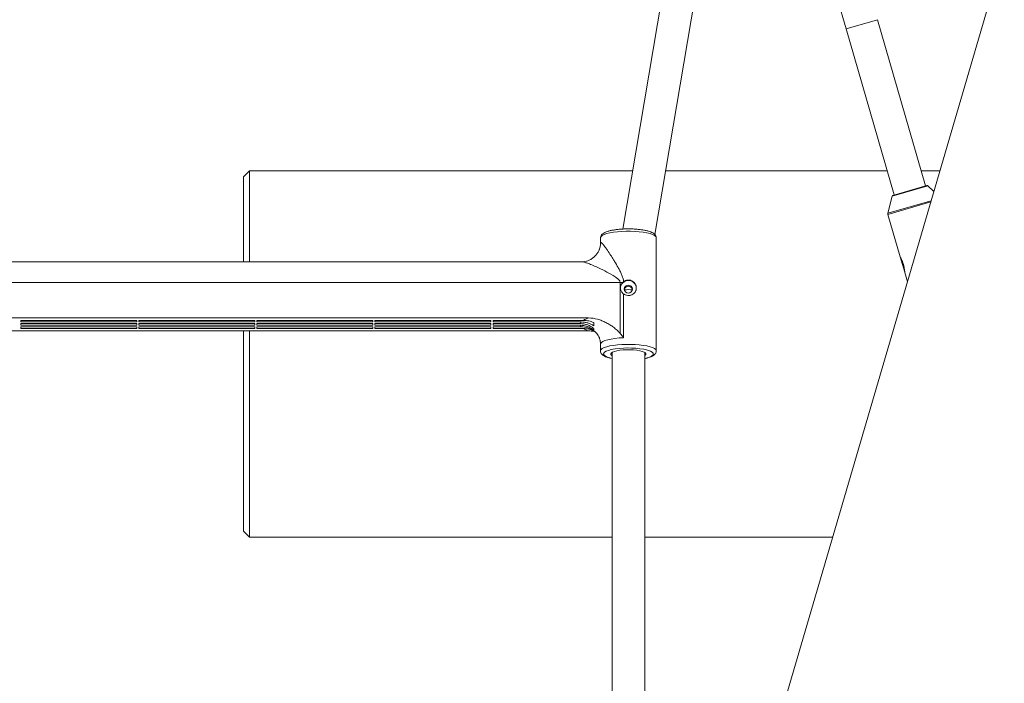
# Model space of a CAD drawing. Units: millimetres. Extents: x -2226 to 12674, y -3419 to 4178.
# Drawn here: x 615 to 1099, y -1421 to -1095 of the extents above; entities that cross this region are included whole.
import ezdxf

# ---------------------------------------------------------------- set-up
doc = ezdxf.new("R2010")
doc.units = ezdxf.units.MM

msp = doc.modelspace()

# ---------------------------------------------------------------- linework, layer by layer
at = {"color": 7, "linetype": 'Continuous', "lineweight": 15}
for p, q in [((1918.21, 1734.95), (654.88, -2576.67)), ((935.42, -1056.03), (911.54, -1197.65)), ((927.31, -1200.35), (951.16, -1058.94)), ((1008.79, -1056.04), (1021.3, -1099.27)), ((1021.3, -1099.27), (1036.67, -1094.82)), ((1060.3, -1176.47), (1036.67, -1094.82)), ((1021.3, -1099.27), (1044.93, -1180.92)), ((728.25, -1168.99), (725.25, -1171.99)), ((728.25, -1168.99), (728.22, -1213.73)), ((916.37, -1168.99), (728.25, -1168.99)), ((1041.48, -1168.99), (932.6, -1168.99)), ((1067.34, -1168.99), (1058.13, -1168.99)), ((725.25, -1171.99), (725.22, -1213.73)), ((1044.24, -1181.12), (1060.98, -1176.27)), ((1064.36, -1179.16), (1061.47, -1176.39)), ((1043.9, -1181.48), (1041.79, -1189.91)), ((1041.8, -1190.43), (1047.84, -1211.31)), ((900.61, -1201.97), (900.61, -1204.4)), ((928.01, -1257.53), (928.01, -1201.97)), ((891.3, -1213.73), (562.34, -1213.73)), ((1047.84, -1211.31), (1050.04, -1218.89)), ((1050.06, -1218.99), (1051.37, -1223.5)), ((910.26, -1223.9), (543.37, -1223.9)), ((910.26, -1248.88), (910.26, -1223.9)), ((911.97, -1229.56), (911.97, -1251.01)), ((894.73, -1241.34), (558.9, -1241.34)), ((615.81, -1242.49), (672.81, -1242.49)), ((615.81, -1243.3), (615.81, -1242.49)), ((672.81, -1242.49), (672.81, -1243.3)), ((673.81, -1242.49), (730.81, -1242.49)), ((673.81, -1243.3), (673.81, -1242.49)), ((730.81, -1242.49), (730.81, -1243.3)), ((731.81, -1242.49), (788.81, -1242.49)), ((731.81, -1243.3), (731.81, -1242.49)), ((788.81, -1242.49), (788.81, -1243.3)), ((789.81, -1242.49), (846.81, -1242.49)), ((789.81, -1243.3), (789.81, -1242.49)), ((846.81, -1242.49), (846.81, -1243.3)), ((847.81, -1242.49), (892.19, -1242.49)), ((847.81, -1243.3), (847.81, -1242.49)), ((894.73, -1247.69), (558.9, -1247.69)), ((672.81, -1243.3), (615.81, -1243.3)), ((615.81, -1244.11), (672.81, -1244.11)), ((615.81, -1244.92), (615.81, -1244.11)), ((672.81, -1244.92), (615.81, -1244.92)), ((615.81, -1245.73), (672.81, -1245.73)), ((615.81, -1246.54), (615.81, -1245.73)), ((672.81, -1246.54), (615.81, -1246.54)), ((672.81, -1244.11), (672.81, -1244.92)), ((672.81, -1245.73), (672.81, -1246.54)), ((730.81, -1243.3), (673.81, -1243.3)), ((673.81, -1244.11), (730.81, -1244.11)), ((673.81, -1244.92), (673.81, -1244.11)), ((730.81, -1244.92), (673.81, -1244.92)), ((673.81, -1245.73), (730.81, -1245.73)), ((673.81, -1246.54), (673.81, -1245.73)), ((730.81, -1246.54), (673.81, -1246.54)), ((725.22, -1247.69), (725.25, -1345.99)), ((728.22, -1247.69), (728.25, -1348.99)), ((730.81, -1244.11), (730.81, -1244.92)), ((730.81, -1245.73), (730.81, -1246.54)), ((788.81, -1243.3), (731.81, -1243.3)), ((731.81, -1244.11), (788.81, -1244.11)), ((731.81, -1244.92), (731.81, -1244.11)), ((788.81, -1244.92), (731.81, -1244.92)), ((731.81, -1245.73), (788.81, -1245.73)), ((731.81, -1246.54), (731.81, -1245.73)), ((788.81, -1246.54), (731.81, -1246.54)), ((788.81, -1244.11), (788.81, -1244.92)), ((788.81, -1245.73), (788.81, -1246.54)), ((846.81, -1243.3), (789.81, -1243.3)), ((789.81, -1244.11), (846.81, -1244.11)), ((789.81, -1244.92), (789.81, -1244.11)), ((846.81, -1244.92), (789.81, -1244.92)), ((789.81, -1245.73), (846.81, -1245.73)), ((789.81, -1246.54), (789.81, -1245.73)), ((846.81, -1246.54), (789.81, -1246.54)), ((846.81, -1244.11), (846.81, -1244.92)), ((846.81, -1245.73), (846.81, -1246.54)), ((891.17, -1243.3), (847.81, -1243.3)), ((847.81, -1244.11), (890.67, -1244.11)), ((847.81, -1244.92), (847.81, -1244.11)), ((890.67, -1244.92), (847.81, -1244.92)), ((847.81, -1245.73), (891.17, -1245.73)), ((847.81, -1246.54), (847.81, -1245.73)), ((892.19, -1246.54), (847.81, -1246.54)), ((900.61, -1254.23), (900.61, -1257.53)), ((906.31, -1258.2), (906.31, -1479.92)), ((922.31, -1479.91), (922.31, -1258.2)), ((725.25, -1345.99), (728.25, -1348.99)), ((728.25, -1348.99), (906.31, -1348.99)), ((922.31, -1348.99), (1014.6, -1348.99))]:
    msp.add_line(p, q, dxfattribs=at)
at = {"color": 8, "linetype": 'Continuous', "lineweight": 15}
for p, q in [((1061.47, -1176.39), (1043.9, -1181.48)), ((1041.79, -1189.91), (1063.01, -1183.77)), ((1062.84, -1184.34), (1041.8, -1190.43))]:
    msp.add_line(p, q, dxfattribs=at)
at = {"color": 8, "linetype": 'Continuous', "lineweight": 15, "flags": 128}
for points in [[(928.01, -1201.97), (928, -1201.84), (927.74, -1201.32), (927.12, -1200.82), (926.18, -1200.34), (924.93, -1199.91), (923.4, -1199.53), (921.64, -1199.22), (919.68, -1198.97), (917.59, -1198.81), (915.42, -1198.72), (913.21, -1198.72), (911.03, -1198.81), (908.94, -1198.97), (906.99, -1199.22), (905.23, -1199.53), (903.7, -1199.91), (902.45, -1200.34), (901.5, -1200.82), (900.89, -1201.32), (900.62, -1201.84), (900.61, -1201.97)], [(911.97, -1251.01), (909.79, -1251.15), (907.73, -1251.37), (905.85, -1251.66), (904.2, -1252.03), (902.82, -1252.45), (901.76, -1252.92), (901.03, -1253.43), (900.66, -1253.96), (900.61, -1254.23)], [(900.61, -1257.52), (900.62, -1257.4), (900.89, -1256.88), (901.5, -1256.37), (902.45, -1255.9), (903.7, -1255.47), (905.23, -1255.09), (906.99, -1254.77), (908.94, -1254.53), (911.03, -1254.36), (913.21, -1254.28), (915.42, -1254.28), (917.59, -1254.36), (919.68, -1254.53), (921.64, -1254.77), (923.4, -1255.09), (924.93, -1255.47), (926.18, -1255.9), (927.12, -1256.37), (927.74, -1256.88), (928, -1257.4), (928.01, -1257.53)], [(905.91, -1256.88), (905.87, -1256.89), (904.5, -1257.26), (903.42, -1257.68), (902.65, -1258.14), (902.21, -1258.62), (902.12, -1259.11), (902.39, -1259.6), (902.99, -1260.07), (903.92, -1260.51), (905.15, -1260.91), (906.31, -1261.18)], [(922.31, -1261.18), (923.47, -1260.91), (924.7, -1260.51), (925.63, -1260.07), (926.24, -1259.6), (926.5, -1259.11), (926.41, -1258.62), (925.98, -1258.14), (925.21, -1257.68), (924.12, -1257.26), (922.75, -1256.89), (921.87, -1256.71)]]:
    msp.add_lwpolyline(points, dxfattribs=at)
at = {"color": 7, "linetype": 'Continuous', "lineweight": 15, "flags": 128}
for points in [[(916.31, -1227.16), (916.16, -1226.41), (915.73, -1225.78), (915.08, -1225.36), (914.31, -1225.21), (913.55, -1225.36), (912.9, -1225.78), (912.47, -1226.41), (912.31, -1227.16), (912.47, -1227.9), (912.9, -1228.53), (913.55, -1228.95), (914.31, -1229.1), (915.08, -1228.95), (915.73, -1228.53), (916.16, -1227.9), (916.31, -1227.16)], [(906.31, -1259.77), (906.2, -1259.7), (905.76, -1259.3), (905.67, -1258.88), (905.94, -1258.47), (906.55, -1258.08), (907.47, -1257.73), (908.68, -1257.42), (910.12, -1257.19), (911.72, -1257.02), (913.44, -1256.94), (915.19, -1256.94), (916.9, -1257.02), (918.51, -1257.19), (919.95, -1257.42), (921.15, -1257.73), (922.08, -1258.08), (922.69, -1258.47), (922.95, -1258.88), (922.86, -1259.3), (922.42, -1259.7), (922.31, -1259.77)]]:
    msp.add_lwpolyline(points, dxfattribs=at)
at = {"color": 7, "linetype": 'Continuous', "lineweight": 15}
for centre, radius, start, end in [((1061.12, -1176.75), 0.5, 46.3089, 106.1416), ((1044.38, -1181.6), 0.5, 106.1416, 165.9743), ((1042.76, -1190.16), 1, 165.9743, 196.1416), ((914.31, -1226.78), 3.9, 1.2125, 178.7875), ((910.26, -1182.2), 41.7, 269.9972, 271.7735), ((914.31, -1260.41), 33, 86.526, 93.4765), ((898.85, -1253.77), 13.1, 108.3227, 120.5579), ((892.68, -1244.78), 2.12, 135.6418, 161.5538), ((892.68, -1244.25), 2.12, 198.4462, 224.3582), ((898.85, -1235.26), 13.1, 239.4421, 251.6773), ((914.36, -1299.86), 43.8, 80.1295, 101.1226)]:
    msp.add_arc(centre, radius, start, end, dxfattribs=at)
at = {"color": 8, "linetype": 'Continuous', "lineweight": 15}
msp.add_arc((891.13, -1204.4), 9.49, 335.2583, 359.9607, dxfattribs=at)
at = {"color": 7, "linetype": 'Continuous', "lineweight": 15}
for points, knots in [([(915.32, -1197.59), (915.11, -1197.58), (914.23, -1197.55), (912.67, -1197.59), (910.68, -1197.68), (908.78, -1197.86), (907, -1198.11), (905.38, -1198.43), (903.95, -1198.83), (902.7, -1199.31), (901.77, -1199.85), (901.12, -1200.49), (900.7, -1201.18), (900.65, -1201.71), (900.62, -1201.96)], [0, 0, 0, 0, 0.029348, 0.123752, 0.218202, 0.312851, 0.40794, 0.503833, 0.601176, 0.701263, 0.806881, 0.879655, 0.943193, 1, 1, 1, 1]), ([(911.54, -1197.65), (911.26, -1197.67), (910.31, -1197.71), (908.78, -1197.86), (907, -1198.11), (905.38, -1198.43), (903.95, -1198.83), (902.7, -1199.31), (901.77, -1199.85), (901.12, -1200.49), (900.7, -1201.18), (900.65, -1201.7), (900.62, -1201.94)], [0, 0, 0, 0, 0.048932, 0.164271, 0.280145, 0.397, 0.515621, 0.637587, 0.766292, 0.854973, 0.932401, 1, 1, 1, 1]), ([(927.98, -1201.96), (927.97, -1201.76), (927.96, -1201.28), (927.61, -1200.63), (927.08, -1200.05), (926.33, -1199.53), (925.29, -1199.04), (923.92, -1198.6), (922.32, -1198.23), (920.56, -1197.95), (918.68, -1197.74), (916.92, -1197.62), (915.78, -1197.6), (915.32, -1197.59)], [0, 0, 0, 0, 0.050993, 0.119309, 0.191002, 0.276687, 0.384642, 0.500315, 0.61058, 0.717714, 0.823284, 0.928043, 1, 1, 1, 1]), ([(900.61, -1204.4), (900.61, -1204.24), (900.66, -1204.17), (900.8, -1204.18), (900.86, -1204.2), (900.98, -1204.28), (901.06, -1204.34), (901.22, -1204.48), (901.31, -1204.57), (901.5, -1204.77), (901.61, -1204.88), (901.92, -1205.24), (902.15, -1205.52), (902.64, -1206.15), (902.9, -1206.5), (903.43, -1207.24), (903.7, -1207.63), (904.54, -1208.85), (905.12, -1209.72), (906.01, -1211.11), (906.31, -1211.58), (906.91, -1212.54), (907.21, -1213.03), (908.11, -1214.52), (908.71, -1215.54), (909.59, -1217.13), (909.88, -1217.67), (910.44, -1218.76), (910.71, -1219.32), (911.21, -1220.47), (911.44, -1221.05), (911.71, -1221.95), (911.78, -1222.26), (911.9, -1222.89), (911.94, -1223.2), (911.96, -1223.52)], [0, 0, 0, 0, 0.0625, 0.0625, 0.09375, 0.09375, 0.125, 0.125, 0.15625, 0.15625, 0.1875, 0.1875, 0.25, 0.25, 0.3125, 0.3125, 0.375, 0.375, 0.5, 0.5, 0.5625, 0.5625, 0.625, 0.625, 0.75, 0.75, 0.8125, 0.8125, 0.875, 0.875, 0.9375, 0.9375, 0.96875, 0.96875, 1, 1, 1, 1]), ([(927.98, -1201.98), (927.97, -1201.77), (927.96, -1201.29), (927.67, -1200.72), (927.41, -1200.45), (927.31, -1200.35)], [0, 0, 0, 0, 0.324273, 0.745726, 1, 1, 1, 1]), ([(900.62, -1204.55), (900.63, -1204.63), (900.64, -1205.12), (900.49, -1206.17), (900.1, -1207.6), (899.42, -1209.04), (898.46, -1210.42), (897.24, -1211.63), (895.84, -1212.58), (894.39, -1213.24), (892.98, -1213.61), (891.94, -1213.75), (891.43, -1213.72), (891.33, -1213.72)], [0, 0, 0, 0, 0.019268, 0.117633, 0.222318, 0.330357, 0.440069, 0.56075, 0.674407, 0.781402, 0.882356, 0.977067, 1, 1, 1, 1]), ([(1050.07, -1218.98), (1050.07, -1218.99), (1050.07, -1219.05), (1050.06, -1218.83), (1050.02, -1218.33), (1049.93, -1217.48), (1049.74, -1216.34), (1049.42, -1214.99), (1048.96, -1213.64), (1048.48, -1212.54), (1048.09, -1211.75), (1047.87, -1211.36), (1047.85, -1211.32), (1047.84, -1211.31)], [0, 0, 0, 0, 0.003718, 0.091166, 0.178341, 0.27399, 0.382133, 0.50054, 0.622964, 0.742948, 0.836646, 0.943434, 1, 1, 1, 1]), ([(911.96, -1223.52), (912.24, -1223.3), (912.56, -1223.12), (913.23, -1222.84), (913.58, -1222.76), (914.13, -1222.7), (914.31, -1222.7), (914.67, -1222.71), (914.85, -1222.74), (915.2, -1222.8), (915.38, -1222.85), (915.72, -1222.97), (915.89, -1223.04), (916.37, -1223.29), (916.67, -1223.5), (917.07, -1223.87), (917.19, -1224), (917.42, -1224.28), (917.53, -1224.43), (917.81, -1224.89), (917.96, -1225.22), (918.16, -1225.91), (918.21, -1226.27), (918.21, -1226.98), (918.16, -1227.32), (918.02, -1227.82), (917.95, -1227.98), (917.81, -1228.29), (917.72, -1228.44), (917.54, -1228.72), (917.43, -1228.86), (917.2, -1229.12), (917.08, -1229.23), (916.68, -1229.57), (916.38, -1229.76), (915.9, -1229.98), (915.74, -1230.04), (915.39, -1230.14), (915.22, -1230.19), (914.68, -1230.28), (914.32, -1230.29), (913.6, -1230.23), (913.24, -1230.16), (912.74, -1229.98), (912.57, -1229.91), (912.26, -1229.75), (912.11, -1229.66), (911.97, -1229.56)], [0, 0, 0, 0, 0.0625, 0.0625, 0.125, 0.125, 0.15625, 0.15625, 0.1875, 0.1875, 0.21875, 0.21875, 0.25, 0.25, 0.3125, 0.3125, 0.34375, 0.34375, 0.375, 0.375, 0.4375, 0.4375, 0.5, 0.5, 0.5625, 0.5625, 0.59375, 0.59375, 0.625, 0.625, 0.65625, 0.65625, 0.6875, 0.6875, 0.75, 0.75, 0.78125, 0.78125, 0.8125, 0.8125, 0.875, 0.875, 0.9375, 0.9375, 0.96875, 0.96875, 1, 1, 1, 1]), ([(911.55, -1223.88), (911.35, -1224.08), (911.18, -1224.3), (910.88, -1224.76), (910.75, -1225), (910.56, -1225.51), (910.49, -1225.77), (910.41, -1226.3), (910.4, -1226.58), (910.44, -1227.12), (910.49, -1227.38), (910.65, -1227.9), (910.76, -1228.15), (911.02, -1228.62), (911.18, -1228.84), (911.55, -1229.24), (911.75, -1229.41), (911.97, -1229.56)], [0, 0, 0, 0, 0.125, 0.125, 0.25, 0.25, 0.375, 0.375, 0.5, 0.5, 0.625, 0.625, 0.75, 0.75, 0.875, 0.875, 1, 1, 1, 1]), ([(916.27, -1227.48), (916.25, -1227.36), (916.21, -1227.01), (915.91, -1226.51), (915.42, -1226.04), (914.79, -1225.77), (914.11, -1225.72), (913.46, -1225.91), (912.91, -1226.29), (912.5, -1226.81), (912.4, -1227.22), (912.35, -1227.42)], [0, 0, 0, 0, 0.067953, 0.184873, 0.303776, 0.424056, 0.542222, 0.658162, 0.775054, 0.894654, 1, 1, 1, 1]), ([(892.19, -1242.49), (892.63, -1242.49), (893.08, -1242.52), (893.96, -1242.61), (894.39, -1242.69), (895.25, -1242.88), (895.68, -1243), (896.51, -1243.28), (896.92, -1243.44), (897.31, -1243.63)], [0, 0, 0, 0, 0.25, 0.25, 0.5, 0.5, 0.75, 0.75, 1, 1, 1, 1]), ([(894.73, -1241.34), (896.23, -1241.34), (897.7, -1241.56), (899.5, -1242.04), (899.86, -1242.15), (900.57, -1242.39), (900.91, -1242.52), (901.94, -1242.92), (902.61, -1243.23), (903.92, -1243.9), (904.56, -1244.26), (905.81, -1245.05), (906.42, -1245.47), (907.6, -1246.35), (908.17, -1246.81), (908.99, -1247.55), (909.26, -1247.8), (909.77, -1248.32), (910.02, -1248.59), (910.26, -1248.88)], [0, 0, 0, 0, 0.25, 0.25, 0.3125, 0.3125, 0.375, 0.375, 0.5, 0.5, 0.625, 0.625, 0.75, 0.75, 0.875, 0.875, 0.9375, 0.9375, 1, 1, 1, 1]), ([(890.67, -1244.11), (890.98, -1244.11), (891.28, -1244.12), (891.88, -1244.18), (892.18, -1244.22), (893.07, -1244.37), (893.65, -1244.53), (894.5, -1244.84), (894.78, -1244.95), (895.32, -1245.21), (895.59, -1245.35), (896.11, -1245.65), (896.36, -1245.82), (896.85, -1246.16), (897.09, -1246.35), (897.31, -1246.54)], [0, 0, 0, 0, 0.125, 0.125, 0.25, 0.25, 0.5, 0.5, 0.625, 0.625, 0.75, 0.75, 0.875, 0.875, 1, 1, 1, 1]), ([(897.31, -1247.35), (896.86, -1246.96), (896.36, -1246.61), (895.33, -1246.01), (894.78, -1245.75), (893.66, -1245.34), (893.06, -1245.18), (891.88, -1244.97), (891.28, -1244.92), (890.67, -1244.92)], [0, 0, 0, 0, 0.25, 0.25, 0.5, 0.5, 0.75, 0.75, 1, 1, 1, 1]), ([(897.31, -1245.21), (896.87, -1244.9), (896.39, -1244.62), (895.41, -1244.15), (894.91, -1243.95), (894.13, -1243.71), (893.87, -1243.64), (893.34, -1243.52), (893.07, -1243.46), (892.25, -1243.34), (891.71, -1243.3), (891.17, -1243.3)], [0, 0, 0, 0, 0.25, 0.25, 0.5, 0.5, 0.625, 0.625, 0.75, 0.75, 1, 1, 1, 1]), ([(891.17, -1245.73), (892.27, -1245.73), (893.34, -1245.89), (894.91, -1246.38), (895.42, -1246.58), (896.4, -1247.05), (896.87, -1247.33), (897.31, -1247.64)], [0, 0, 0, 0, 0.5, 0.5, 0.75, 0.75, 1, 1, 1, 1]), ([(897.31, -1247.67), (896.91, -1247.49), (896.51, -1247.33), (895.67, -1247.04), (895.24, -1246.92), (893.95, -1246.64), (893.07, -1246.54), (892.19, -1246.54)], [0, 0, 0, 0, 0.25, 0.25, 0.5, 0.5, 1, 1, 1, 1]), ([(897.84, -1248.04), (897.61, -1247.98), (896.6, -1247.74), (895.55, -1247.71), (894.73, -1247.69)], [0, 0, 0, 0, 0.225856, 1, 1, 1, 1]), ([(897.31, -1243.63), (897.31, -1243.9), (897.31, -1244.17), (897.31, -1244.57), (897.31, -1244.71), (897.31, -1244.87), (897.31, -1244.9), (897.31, -1244.97), (897.31, -1245.06), (897.31, -1245.15), (897.31, -1245.21)], [0, 0, 0, 0, 0.5, 0.5, 0.75, 0.75, 0.8125, 0.8125, 0.875, 1, 1, 1, 1]), ([(897.31, -1246.54), (897.31, -1246.63), (897.31, -1246.72), (897.31, -1246.84), (897.31, -1246.88), (897.31, -1246.94), (897.31, -1246.96), (897.31, -1246.99), (897.31, -1247.01), (897.31, -1247.16), (897.31, -1247.26), (897.31, -1247.35)], [0, 0, 0, 0, 0.25, 0.25, 0.375, 0.375, 0.4375, 0.4375, 0.5, 0.5, 1, 1, 1, 1]), ([(897.31, -1247.64), (897.31, -1247.64), (897.31, -1247.65), (897.31, -1247.65), (897.31, -1247.65), (897.31, -1247.66), (897.31, -1247.66), (897.31, -1247.67), (897.31, -1247.67), (897.31, -1247.67)], [0, 0, 0, 0, 0.125, 0.125, 0.25, 0.25, 0.5, 0.5, 1, 1, 1, 1]), ([(897.39, -1247.71), (897.4, -1247.72), (897.42, -1247.73), (897.72, -1247.92), (898.21, -1248.32), (898.83, -1248.98), (899.49, -1249.92), (900.08, -1251.14), (900.52, -1252.61), (900.58, -1253.68), (900.61, -1254.24)], [0, 0, 0, 0, 0.094335, 0.206493, 0.3192, 0.437323, 0.564659, 0.701224, 0.843817, 1, 1, 1, 1]), ([(897.84, -1248.04), (897.96, -1248.13), (898.24, -1248.35), (898.83, -1248.99), (899.49, -1249.92), (900.08, -1251.14), (900.52, -1252.61), (900.58, -1253.68), (900.61, -1254.24)], [0, 0, 0, 0, 0.116419, 0.269815, 0.435174, 0.612519, 0.797691, 1, 1, 1, 1]), ([(900.62, -1257.51), (900.62, -1257.53), (900.57, -1257.82), (900.76, -1258.39), (901.15, -1259.06), (901.75, -1259.61), (902.57, -1260.13), (903.72, -1260.6), (904.99, -1260.98), (905.94, -1261.17), (906.31, -1261.24)], [0, 0, 0, 0, 0.007098, 0.122898, 0.234859, 0.35756, 0.508454, 0.69457, 0.881538, 1, 1, 1, 1]), ([(900.62, -1257.5), (900.62, -1257.52), (900.57, -1257.81), (900.76, -1258.39), (901.15, -1259.06), (901.75, -1259.61), (902.57, -1260.13), (903.72, -1260.6), (904.99, -1260.98), (905.94, -1261.17), (906.31, -1261.24)], [0, 0, 0, 0, 0.009491, 0.125012, 0.236703, 0.359108, 0.509638, 0.695305, 0.881823, 1, 1, 1, 1]), ([(922.31, -1261.24), (922.46, -1261.22), (923.18, -1261.09), (924.28, -1260.8), (925.59, -1260.35), (926.59, -1259.83), (927.32, -1259.24), (927.79, -1258.57), (928.03, -1257.95), (927.99, -1257.6), (927.98, -1257.52)], [0, 0, 0, 0, 0.0461226, 0.2214826, 0.4009475, 0.5885809, 0.7344322, 0.8532758, 0.9641364, 1, 1, 1, 1]), ([(922.31, -1261.24), (922.46, -1261.22), (923.18, -1261.09), (924.28, -1260.8), (925.59, -1260.35), (926.59, -1259.83), (927.32, -1259.24), (927.79, -1258.57), (928.03, -1257.96), (927.99, -1257.61), (927.98, -1257.53)], [0, 0, 0, 0, 0.046241, 0.222054, 0.401982, 0.5901, 0.736328, 0.855478, 0.966625, 1, 1, 1, 1])]:
    msp.add_open_spline(points, degree=3, knots=knots, dxfattribs=at)
at = {"color": 8, "linetype": 'Continuous', "lineweight": 15}
msp.add_open_spline([(910.26, -1223.9), (910.24, -1223.74), (910.19, -1223.38), (909.74, -1222.68), (908.9, -1221.92), (906.86, -1220.47), (903.69, -1218.71), (900.08, -1216.9), (897, -1215.51), (894.79, -1214.63), (893, -1214.02), (892.01, -1213.81), (891.43, -1213.71), (891.34, -1213.74), (891.33, -1213.74)], degree=3, knots=[0, 0, 0, 0, 0.019015, 0.042237, 0.096179, 0.151926, 0.338483, 0.527902, 0.654908, 0.784005, 0.870604, 0.95956, 0.996562, 1, 1, 1, 1], dxfattribs=at)
at = {"color": 7, "linetype": 'Continuous', "lineweight": 15}
for points in [[(911.96, -1223.52), (911.81, -1223.63), (911.68, -1223.75), (911.55, -1223.88)], [(910.26, -1248.88), (910.84, -1249.6), (911.41, -1250.31), (911.97, -1251.01)]]:
    msp.add_open_spline(points, degree=3, dxfattribs=at)

doc.saveas('drawing.dxf')
